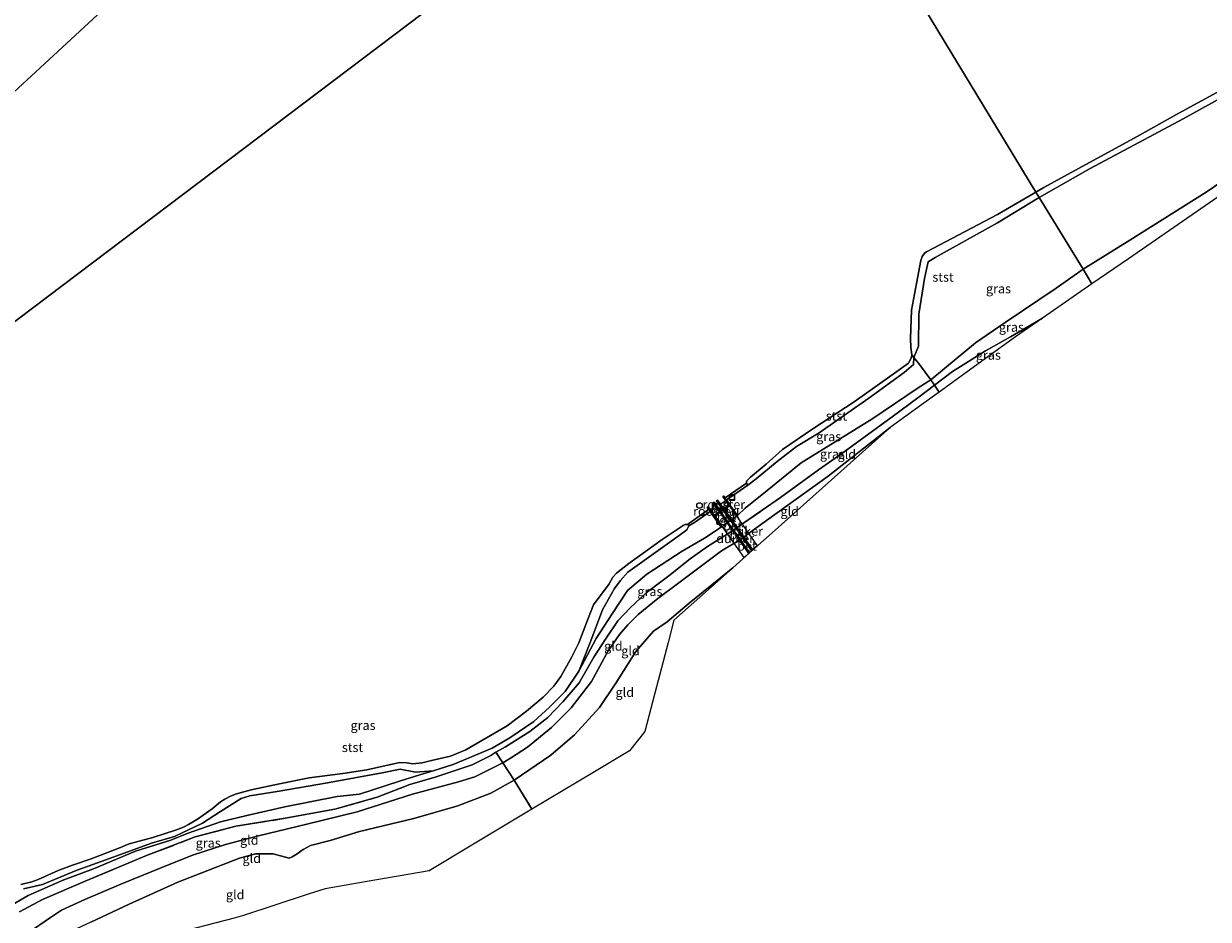
# Model space of a CAD drawing. Units: metres. Extents: x 189998 to 200000, y 574998 to 579515.
# Drawn here: x 192886 to 193206, y 577086 to 577328 of the extents above; entities that cross this region are included whole.
import ezdxf
from ezdxf.enums import TextEntityAlignment as Align

# ---------------------------------------------------------------- set-up
doc = ezdxf.new("R2010")
doc.units = ezdxf.units.M
doc.linetypes.add('IE-TERREINAFSCHEIDING', pattern=[10, 8, -2])
doc.layers.get('0').update_dxf_attribs({"lineweight": 25})
for name, color, linetype, lineweight in [('B-ME-AL-OVERIG-S-B1', 7, 'Continuous', 18), ('B-ME-GW-KRUINLIJN-L-B1', 93, 'Continuous', 18), ('B-ME-GW-TEENLIJN-L-B1', 93, 'Continuous', 18), ('B-ME-IE-GRASLAND-GV-B6', 93, 'Continuous', 18), ('B-ME-IE-GRONDWERKLIJN-GROND_INGERICHT-GV-B6', 253, 'Continuous', 18), ('B-ME-IE-HULPGEOMETRIE-L-B1', 53, 'Continuous', 18), ('B-ME-IE-INRICHTINGSELEMENT-GV-B6', 253, 'Continuous', 18), ('B-ME-IE-TERREINAFSCHEIDING-DOORGANG-L-B1', 8, 'IE-TERREINAFSCHEIDING-KUNSTMATIG-OPEN', 18), ('B-ME-IE-TERREINAFSCHEIDING-RASTERHEKWERK-L-B1', 8, 'IE-TERREINAFSCHEIDING', 18), ('B-ME-MW-MUUR-GV-B6', 8, 'IE-TERREINAFSCHEIDING-KUNSTMATIG', 18), ('B-ME-OB-BEKLEDING-GV-B6', 253, 'Continuous', 18), ('B-ME-OB-WATERLIJN-L-B1', 133, 'OB-WATERLIJN', 18), ('B-ME-OG-WATER-GV-B6', 153, 'Continuous', 18), ('B-ME-VH-VERH_SOORT-BETON-OVERIG-GV-B6', 8, 'IE-TERREINAFSCHEIDING-NATUURLIJK-HOUTWAL', 18), ('B-ME-VH-VERH_SOORT-TEGELS-GV-B6', 8, 'Continuous', 18)]:
    doc.layers.add(name, color=color, linetype=linetype, lineweight=lineweight)
doc.layers.add('B-ME-KG-KADASTRAAL-OPNAMEDTMGRENS-L-B1', color=10, linetype='Continuous')
doc.layers.add('B-ME-KW-DUIKER-GV-B6', color=10, linetype='Continuous')
doc.styles.add('NLCS-ISO', font='NLCS-ISO.TTF')
doc.linetypes.add('IE-TERREINAFSCHEIDING-KUNSTMATIG', pattern='A,4,[82,NLCS.SHX,S=0.75,R=90,X=0,Y=0],4,-2', length=10)
doc.linetypes.add('IE-TERREINAFSCHEIDING-KUNSTMATIG-OPEN', pattern='A,7,-1.5,[67,NLCS.SHX,S=0.75,R=0,X=0,Y=0],-1.5', length=10)
doc.linetypes.add('IE-TERREINAFSCHEIDING-NATUURLIJK-HOUTWAL', pattern='A,7,-1.5,[67,NLCS.SHX,S=0.75,R=45,X=0,Y=0],-1.5,7,-1.5,[70,NLCS.SHX,S=0.75,R=0,X=0,Y=0],-1.5', length=20)
doc.linetypes.add('OB-WATERLIJN', pattern='A,10,[32,NLCS.SHX,S=2,R=0,X=0,Y=0],-12', length=22)

# ---------------------------------------------------------------- blocks, each defined once
blk = doc.blocks.new('put')
for p, q in [((0.75, 0.75), (-0.75, 0.75)), ((-0.75, 0.75), (-0.75, -0.75)), ((0.75, -0.75), (0.75, 0.75)), ((-0.75, -0.75), (0.75, -0.75))]:
    blk.add_line(p, q)
blk.add_lwpolyline([(-0.625, 0.625), (0.625, 0.625), (0.625, -0.625), (-0.625, -0.625)], close=True)
blk = doc.blocks.new('dtb')
blk.add_circle((0, 0), 0.75)

msp = doc.modelspace()

# ---------------------------------------------------------------- linework, layer by layer
at = {"layer": 'B-ME-GW-KRUINLIJN-L-B1'}
for points in [[(193132.1697, 577230.4612, 0.3939), (193137.1113, 577234.1284, 0.3449), (193146.0476, 577239.6796, 0.3239), (193152.7519, 577243.4702, 0.3309), (193161.3811, 577248.583, 0.3279)], [(193120.254, 577218.9436, 0.416), (193103.4503, 577205.8091, 0.416), (193083.8994, 577191.7577, 0.4135), (193080.3622, 577189.115, 0.4164), (193079.6877, 577188.6149, 0.4134), (193074.5834, 577185.6076, 0.3094), (193062.6729, 577176.6788, 0.3484), (193057.3798, 577172.6415, 0.3499), (193052.0877, 577168.3558, 0.4549), (193049.2676, 577165.5623, 0.4969), (193047.0192, 577162.9181, 0.5179), (193043.9243, 577158.4813, 0.5529), (193039.4379, 577150.224, 0.4479), (193033.9088, 577143.0745, 0.4899), (193028.6373, 577137.7183, 0.6159), (193022.0988, 577132.4741, 0.6249), (193017.4716, 577129.4878, 0.5979), (193015.4277, 577128.1878, 0.5979), (193007.8262, 577124.3984, 0.5914), (193003.4013, 577123.0323, 0.5364), (192990.9579, 577119.7073, 0.3514), (192976.0712, 577114.951, 0.4154), (192962.3788, 577111.6205, 0.4634), (192949.3203, 577108.3955, 0.4394), (192940.4025, 577106.122, 0.4114), (192931.5314, 577103.2056, 0.4594), (192923.2239, 577099.8342, 0.5314), (192912.1439, 577095.3676, 0.4994), (192902.3718, 577091.2063, 0.4674)], [(192646.7904, 576956.6854, 0.4886), (192650.0275, 576960.4371, 0.5015), (192657.3375, 576969.1843, 0.4055), (192664.0198, 576975.9911, 0.4655), (192669.8528, 576980.6153, 0.3355), (192683.4349, 576990.4343, 0.3055), (192694.3936, 576998.0939, 0.3655), (192710.1258, 577006.8659, 0.3255), (192728.0098, 577016.5797, 0.4355), (192742.722, 577023.1931, 0.3755), (192758.9475, 577029.8504, 0.3255), (192779.0618, 577038.0169, 0.2755), (192796.4793, 577045.6801, 0.2755), (192813.4714, 577052.0371, 0.2755), (192828.4392, 577058.3772, 0.2255), (192848.5512, 577067.1976, 0.2855), (192867.0102, 577075.2461, 0.3955), (192872.1112, 577077.1165, 0.4055), (192880.0912, 577079.5152, 0.384), (192887.0057, 577082.1962, 0.324), (192893.0803, 577086.314, 0.344), (192896.0743, 577088.2826, 0.324), (192902.3718, 577091.2063, 0.4674)]]:
    msp.add_polyline3d(points, dxfattribs=at)
at = {"layer": 'B-ME-GW-TEENLIJN-L-B1'}
for p, q in [((193074.4749, 577191.9731, 0.0444), (193076.3377, 577193.2845, 0.0774)), ((193077.0327, 577193.7718, 0.0564), (193078.9526, 577195.1038, 0.0294))]:
    msp.add_line(p, q, dxfattribs=at)
for points in [[(193416.8708, 577420.2284, 0.035), (193402.9551, 577411.2573, 0.035), (193382.2867, 577398.672, -0.125), (193362.2449, 577386.3688, -0.3815), (193341.9059, 577372.6394, -0.3245), (193319.412, 577358.3247, -0.353), (193296.2261, 577343.0611, -0.334), (193272.0961, 577327.9702, -0.429), (193251.3368, 577313.3119, -0.4195), (193230.523, 577299.5369, -0.334), (193205.6683, 577282.6616, -0.273), (193185.0145, 577269.7009, -0.3885), (193172.3951, 577261.817, -0.3963)], [(193131.2255, 577231.8517, 0.0519), (193134.95, 577234.9739, -0.0811), (193143.306, 577241.8663, -0.2701), (193151.3111, 577247.3448, -0.3051), (193165.1159, 577256.6986, -0.2981), (193172.3951, 577261.817, -0.3963)], [(193131.2255, 577231.8517, 0.0519), (193127.7998, 577229.7429, -0.1191), (193115.2382, 577221.1936, -0.1851), (193096.1134, 577209.3796, -0.3061), (193086.9246, 577201.8994, -0.2731), (193081.027, 577197.169, 0.0239), (193078.9526, 577195.1038, 0.0294)], [(193074.4749, 577191.9731, 0.0444), (193069.9838, 577189.042, 0.0844), (193063.9229, 577185.4825, -0.2196), (193054.4204, 577179.2328, -0.2716), (193049.1529, 577174.8172, -0.1616), (193045.0057, 577168.5562, 0.0364), (193040.6472, 577161.8063, 0.0254), (193035.9697, 577152.9596, -0.0516), (193032.3285, 577147.5215, -0.0076), (193028.0295, 577143.3032, -0.0736), (193023.8107, 577139.3532, -0.0076), (193017.3109, 577134.9979, 0.1574), (193012.5847, 577132.1741, 0.0254), (193002.0409, 577127.7625, -0.1286), (192996.5767, 577126.0399, -0.1353), (192993.004, 577124.9135, -0.1396), (192987.4458, 577123.2112, -0.2226), (192976.7073, 577119.7377, -0.2326), (192970.6594, 577119.112, -0.0926), (192956.4906, 577116.3108, -0.1026), (192946.2202, 577113.9077, -0.1526), (192939.0785, 577112.1922, 0.0474), (192930.0846, 577109.0232, 0.0674), (192925.6033, 577107.22, -0.0226), (192916.0309, 577104.239, -0.0326), (192904.7054, 577099.4945, -0.0126)], [(192903.9488, 577085.0715, -0.4226), (192914.3319, 577089.9622, -0.5066), (192927.5599, 577095.9236, -0.5426), (192944.2184, 577102.4172, -0.5486), (192948.5288, 577103.5511, -0.6206), (192953.3436, 577103.5982, -0.5966), (192957.6708, 577102.4006, -0.6566), (192958.4606, 577102.7311, -0.5366), (192959.8052, 577103.5244, -0.3926), (192961.4226, 577104.6967, -0.3566), (192963.4457, 577105.7741, -0.3626), (192968.7717, 577107.1739, -0.4646), (192976.658, 577109.641, -0.5246), (192991.3684, 577113.1569, -0.3986), (193003.2538, 577116.5935, -0.2101), (193012.1811, 577120.0082, -0.2031), (193018.5489, 577123.5379, -0.1121), (193028.4317, 577130.2835, -0.1261), (193034.8324, 577135.7874, -0.1891), (193041.5638, 577143.1558, -0.2171), (193046.0322, 577149.765, -0.2171), (193051.4419, 577158.3453, -0.2661), (193056.1586, 577163.8159, -0.4691), (193059.9005, 577166.3748, -0.5391), (193065.834, 577171.3904, -0.6176), (193077.6441, 577180.9991, -0.3446)], [(192877.4187, 577086.5889, -0.211), (192879.3287, 577087.8338, -0.09), (192887.057, 577092.2631, -0.101), (192896.7105, 577096.4792, -0.189), (192904.7054, 577099.4945, -0.0126)]]:
    msp.add_polyline3d(points, dxfattribs=at)
at = {"layer": 'B-ME-IE-GRASLAND-GV-B6'}
for points in [[(193172.3951, 577261.817, -0.3963), (193160.5216, 577281.2242, -0.2152), (193174.3387, 577289.0861, -0.229), (193199.4525, 577302.5255, -0.328), (193227.4867, 577318.0115, -0.229)], [(193226.6875, 577293.6507, 0.1563), (193204.2366, 577278.1574, 0.1816), (193184.6508, 577264.6413, 0.2979), (193174.7912, 577257.8373, 0.2605), (193172.3951, 577261.817, -0.3963), (193185.0145, 577269.7009, -0.3885), (193205.6683, 577282.6616, -0.273), (193230.523, 577299.5369, -0.334)], [(193230.523, 577299.5369, -0.334), (193205.6683, 577282.6616, -0.273), (193185.0145, 577269.7009, -0.3885), (193172.3951, 577261.817, -0.3963)], [(193172.3951, 577261.817, -0.3963), (193165.1159, 577256.6986, -0.2981), (193151.3111, 577247.3448, -0.3051), (193143.306, 577241.8663, -0.2701), (193134.95, 577234.9739, -0.0811), (193131.2255, 577231.8517, 0.0519), (193128.1672, 577236.0569, -0.242), (193126.6385, 577237.9309, -0.318), (193127.8673, 577240.9887, -0.556), (193127.9286, 577249.6454, -0.5185), (193129.5128, 577259.3064, -0.4035), (193130.4628, 577263.8273, -0.3205), (193132.4092, 577264.9963, -0.352), (193149.2863, 577274.3607, -0.31), (193160.5216, 577281.2242, -0.2152), (193172.3951, 577261.817, -0.3963)], [(193174.7912, 577257.8373, 0.2605), (193161.3811, 577248.583, 0.3279), (193152.7519, 577243.4702, 0.3309), (193146.0476, 577239.6796, 0.3239), (193137.1113, 577234.1284, 0.3449), (193132.1697, 577230.4612, 0.3939), (193131.2255, 577231.8517, 0.0519), (193134.95, 577234.9739, -0.0811), (193143.306, 577241.8663, -0.2701), (193151.3111, 577247.3448, -0.3051), (193165.1159, 577256.6986, -0.2981), (193172.3951, 577261.817, -0.3963), (193174.7912, 577257.8373, 0.2605)], [(193133.4552, 577228.5445, 0.5305), (193132.1697, 577230.4612, 0.3939), (193137.1113, 577234.1284, 0.3449), (193146.0476, 577239.6796, 0.3239), (193152.7519, 577243.4702, 0.3309), (193161.3811, 577248.583, 0.3279), (193154.0853, 577243.5482, 0.368), (193148.6221, 577239.575, 0.4192), (193133.4552, 577228.5445, 0.5305)], [(193131.2255, 577231.8517, 0.0519), (193127.7998, 577229.7429, -0.1191), (193115.2382, 577221.1936, -0.1851), (193096.1134, 577209.3796, -0.3061), (193086.9246, 577201.8994, -0.2731), (193081.027, 577197.169, 0.0239), (193078.9526, 577195.1038, 0.0294), (193076.9383, 577197.8916, 0.0462), (193075.9199, 577199.3432, 0.0165), (193079.6838, 577201.9417, -0.0583), (193081.7016, 577203.3895, -0.1922), (193083.9644, 577205.0417, -0.305), (193089.6839, 577209.7294, -0.356), (193094.8361, 577213.8215, -0.288), (193101.0122, 577217.5193, -0.424), (193114.4673, 577226.8812, -0.254), (193124.0264, 577233.8328, -0.288), (193126.5144, 577236.0245, -0.3475), (193126.6385, 577237.9309, -0.318), (193128.1672, 577236.0569, -0.242), (193131.2255, 577231.8517, 0.0519)], [(193132.1697, 577230.4612, 0.3939), (193127.7171, 577227.0374, 0.3579), (193120.7409, 577221.8843, 0.2949), (193107.7315, 577212.3322, 0.2769), (193100.8648, 577207.545, 0.2409), (193090.5142, 577200.0404, 0.3309), (193085.596, 577196.5699, 0.3939), (193078.5135, 577191.7277, 0.4119), (193077.0327, 577193.7718, 0.0564), (193078.9526, 577195.1038, 0.0294), (193081.027, 577197.169, 0.0239), (193086.9246, 577201.8994, -0.2731), (193096.1134, 577209.3796, -0.3061), (193115.2382, 577221.1936, -0.1851), (193127.7998, 577229.7429, -0.1191), (193131.2255, 577231.8517, 0.0519), (193132.1697, 577230.4612, 0.3939)], [(193072.5169, 577194.7652, 0.0845), (193074.4749, 577191.9731, 0.0444), (193069.9838, 577189.042, 0.0844), (193063.9229, 577185.4825, -0.2196), (193054.4204, 577179.2328, -0.2716), (193049.1529, 577174.8172, -0.1616), (193045.0057, 577168.5562, 0.0364), (193040.6472, 577161.8063, 0.0254), (193035.9697, 577152.9596, -0.0516), (193039.0885, 577160.801, -0.0271), (193042.4289, 577169.5798, -0.0386), (193045.6451, 577175.391, -0.3146), (193047.1657, 577177.4654, -0.3836), (193049.2345, 577179.7832, -0.4296), (193063.108, 577189.7218, -0.3146), (193065.2309, 577191.261, -0.2561), (193065.7924, 577192.3042, 0.0265), (193067.2823, 577193.2887, 0.0354), (193071.5169, 577196.2193, 0.0534), (193072.5169, 577194.7652, 0.0845)], [(192879.3287, 577087.8338, -0.09), (192887.057, 577092.2631, -0.101), (192896.7105, 577096.4792, -0.189), (192904.7054, 577099.4945, -0.0126), (192916.0309, 577104.239, -0.0326), (192925.6033, 577107.22, -0.0226), (192930.0846, 577109.0232, 0.0674), (192939.0785, 577112.1922, 0.0474), (192946.2202, 577113.9077, -0.1526), (192956.4906, 577116.3108, -0.1026), (192970.6594, 577119.112, -0.0926), (192976.7073, 577119.7377, -0.2326), (192987.4458, 577123.2112, -0.2226), (192993.004, 577124.9135, -0.1396), (192996.5767, 577126.0399, -0.1353), (193002.0409, 577127.7625, -0.1286), (193012.5847, 577132.1741, 0.0254), (193017.3109, 577134.9979, 0.1574), (193023.8107, 577139.3532, -0.0076), (193028.0295, 577143.3032, -0.0736), (193032.3285, 577147.5215, -0.0076), (193035.9697, 577152.9596, -0.0516), (193040.6472, 577161.8063, 0.0254), (193045.0057, 577168.5562, 0.0364), (193049.1529, 577174.8172, -0.1616), (193054.4204, 577179.2328, -0.2716), (193063.9229, 577185.4825, -0.2196), (193069.9838, 577189.042, 0.0844), (193074.4749, 577191.9731, 0.0444), (193076.3377, 577193.2845, 0.0774), (193077.8354, 577191.2154, 0.4044)], [(193077.8354, 577191.2154, 0.4044), (193070.7952, 577186.7333, 0.412), (193066.1548, 577183.3922, 0.439), (193060.3839, 577178.8483, 0.529), (193054.2461, 577174.1883, 0.502), (193049.8696, 577170.1306, 0.529), (193046.5644, 577166.5892, 0.601), (193043.3891, 577161.9726, 0.628), (193040.0288, 577156.8268, 0.61), (193036.0882, 577149.8751, 0.52), (193031.6966, 577144.7456, 0.574), (193027.6237, 577140.504, 0.592), (193022.7643, 577136.697, 0.628), (193016.1287, 577132.5049, 0.601), (193013.5219, 577131.1194, 0.556), (193012.2058, 577130.1847, 0.556), (193007.1529, 577127.6846, 0.583), (192997.1337, 577124.3058, 0.412), (192990.2846, 577122.3299, 0.385), (192981.4748, 577118.9081, 0.439), (192970.001, 577115.6856, 0.475), (192956.5798, 577113.1922, 0.448), (192943.2377, 577111.0072, 0.439), (192932.1721, 577108.1276, 0.484), (192919.0232, 577103.0815, 0.475), (192902.4561, 577096.1453, 0.349), (192890.9037, 577091.1871, 0.305), (192884.7329, 577087.8686, 0.294)], [(192996.5767, 577126.0399, -0.1353), (192993.004, 577124.9135, -0.1396), (192987.4458, 577123.2112, -0.2226), (192976.7073, 577119.7377, -0.2326), (192970.6594, 577119.112, -0.0926), (192956.4906, 577116.3108, -0.1026), (192946.2202, 577113.9077, -0.1526), (192939.0785, 577112.1922, 0.0474), (192930.0846, 577109.0232, 0.0674), (192925.6033, 577107.22, -0.0226), (192916.0309, 577104.239, -0.0326), (192904.7054, 577099.4945, -0.0126), (192896.7105, 577096.4792, -0.189), (192887.057, 577092.2631, -0.101), (192879.3287, 577087.8338, -0.09)], [(192885.8046, 577094.0525, -0.2161), (192890.9117, 577095.2529, -0.1081), (192900.0283, 577099.0172, -0.1021), (192909.0357, 577102.3297, -0.0821), (192920.4252, 577106.4498, -0.1421), (192926.6431, 577108.2352, -0.0021), (192934.1899, 577111.8963, -0.1021), (192939.0319, 577115.053, -0.1321), (192944.6689, 577118.5475, -0.1021), (192947.0268, 577119.2738, -0.1021), (192954.3748, 577120.3962, -0.1721), (192968.0006, 577122.8136, -0.2321), (192982.7628, 577125.5258, -0.2721), (192987.674, 577126.4475, -0.3621), (192991.798, 577125.6266, -0.1821), (192996.5767, 577126.0399, -0.1353)]]:
    msp.add_polyline3d(points, dxfattribs=at)
at = {"layer": 'B-ME-IE-GRONDWERKLIJN-GROND_INGERICHT-GV-B6'}
for points in [[(193133.4552, 577228.5445, 0.5305), (193128.6954, 577225.0828, 0.4769), (193120.254, 577218.9436, 0.416), (193103.4503, 577205.8091, 0.416), (193083.8994, 577191.7577, 0.4135), (193080.3622, 577189.115, 0.4164), (193078.5135, 577191.7277, 0.4119), (193085.596, 577196.5699, 0.3939), (193090.5142, 577200.0404, 0.3309), (193100.8648, 577207.545, 0.2409), (193107.7315, 577212.3322, 0.2769), (193120.7409, 577221.8843, 0.2949), (193127.7171, 577227.0374, 0.3579), (193132.1697, 577230.4612, 0.3939), (193133.4552, 577228.5445, 0.5305)], [(193082.8053, 577185.5951, -0.235), (193081.5514, 577187.384, 0.0654), (193080.3622, 577189.115, 0.4164), (193083.8994, 577191.7577, 0.4135), (193103.4503, 577205.8091, 0.416), (193120.254, 577218.9436, 0.416), (193109.413, 577209.2896, 0.3491), (193096.7344, 577197.9992, -0.0083), (193089.1009, 577191.2014, -0.3027), (193082.8053, 577185.5951, -0.235)], [(193079.6877, 577188.6149, 0.4134), (193074.5834, 577185.6076, 0.3094), (193062.6729, 577176.6788, 0.3484), (193057.3798, 577172.6415, 0.3499), (193052.0877, 577168.3558, 0.4549), (193049.2676, 577165.5623, 0.4969), (193047.0192, 577162.9181, 0.5179), (193043.9243, 577158.4813, 0.5529), (193039.4379, 577150.224, 0.4479), (193033.9088, 577143.0745, 0.4899), (193028.6373, 577137.7183, 0.6159), (193022.0988, 577132.4741, 0.6249), (193017.4716, 577129.4878, 0.5979), (193015.4277, 577128.1878, 0.5979), (193013.5219, 577131.1194, 0.556), (193016.1287, 577132.5049, 0.601), (193022.7643, 577136.697, 0.628), (193027.6237, 577140.504, 0.592), (193031.6966, 577144.7456, 0.574), (193036.0882, 577149.8751, 0.52), (193040.0288, 577156.8268, 0.61), (193043.3891, 577161.9726, 0.628), (193046.5644, 577166.5892, 0.601), (193049.8696, 577170.1306, 0.529), (193054.2461, 577174.1883, 0.502), (193060.3839, 577178.8483, 0.529), (193066.1548, 577183.3922, 0.439), (193070.7952, 577186.7333, 0.412), (193077.8354, 577191.2154, 0.4044), (193079.6877, 577188.6149, 0.4134)], [(193082.1574, 577185.0182, -0.2592), (193077.6441, 577180.9991, -0.3446), (193065.834, 577171.3904, -0.6176), (193059.9005, 577166.3748, -0.5391), (193056.1586, 577163.8159, -0.4691), (193051.4419, 577158.3453, -0.2661), (193046.0322, 577149.765, -0.2171), (193041.5638, 577143.1558, -0.2171), (193034.8324, 577135.7874, -0.1891), (193028.4317, 577130.2835, -0.1261), (193018.5489, 577123.5379, -0.1121), (193015.4277, 577128.1878, 0.5979), (193017.4716, 577129.4878, 0.5979), (193022.0988, 577132.4741, 0.6249), (193028.6373, 577137.7183, 0.6159), (193033.9088, 577143.0745, 0.4899), (193039.4379, 577150.224, 0.4479), (193043.9243, 577158.4813, 0.5529), (193047.0192, 577162.9181, 0.5179), (193049.2676, 577165.5623, 0.4969), (193052.0877, 577168.3558, 0.4549), (193057.3798, 577172.6415, 0.3499), (193062.6729, 577176.6788, 0.3484), (193074.5834, 577185.6076, 0.3094), (193079.6877, 577188.6149, 0.4134), (193080.941, 577186.8094, 0.0429), (193082.1574, 577185.0182, -0.2592)], [(193023.3184, 577115.6412, -0.2439), (193018.5489, 577123.5379, -0.1121), (193028.4317, 577130.2835, -0.1261), (193034.8324, 577135.7874, -0.1891), (193041.5638, 577143.1558, -0.2171), (193046.0322, 577149.765, -0.2171), (193051.4419, 577158.3453, -0.2661), (193056.1586, 577163.8159, -0.4691), (193059.9005, 577166.3748, -0.5391), (193065.834, 577171.3904, -0.6176), (193077.6441, 577180.9991, -0.3446), (193071.0777, 577175.1516, -0.5619), (193061.7326, 577166.8297, -0.6175), (193060.1466, 577160.77, -0.6523), (193056.5509, 577147.032, -0.537), (193053.8318, 577136.6432, -0.4045), (193049.6687, 577131.4773, -0.351), (193040.2086, 577125.7919, -0.2533), (193023.3184, 577115.6412, -0.2439)], [(192880.0912, 577079.5152, 0.384), (192887.0057, 577082.1962, 0.324), (192893.0803, 577086.314, 0.344), (192896.0743, 577088.2826, 0.324), (192902.3718, 577091.2063, 0.4674), (192912.1439, 577095.3676, 0.4994), (192923.2239, 577099.8342, 0.5314), (192931.5314, 577103.2056, 0.4594), (192940.4025, 577106.122, 0.4114), (192949.3203, 577108.3955, 0.4394), (192962.3788, 577111.6205, 0.4634), (192976.0712, 577114.951, 0.4154), (192990.9579, 577119.7073, 0.3514), (193003.4013, 577123.0323, 0.5364), (193007.8262, 577124.3984, 0.5914), (193015.4277, 577128.1878, 0.5979), (193018.5489, 577123.5379, -0.1121)], [(193015.4277, 577128.1878, 0.5979), (193007.8262, 577124.3984, 0.5914), (193003.4013, 577123.0323, 0.5364), (192990.9579, 577119.7073, 0.3514), (192976.0712, 577114.951, 0.4154), (192962.3788, 577111.6205, 0.4634), (192949.3203, 577108.3955, 0.4394), (192940.4025, 577106.122, 0.4114), (192931.5314, 577103.2056, 0.4594), (192923.2239, 577099.8342, 0.5314), (192912.1439, 577095.3676, 0.4994), (192902.3718, 577091.2063, 0.4674), (192896.0743, 577088.2826, 0.324), (192893.0803, 577086.314, 0.344), (192887.0057, 577082.1962, 0.324), (192880.0912, 577079.5152, 0.384)], [(192884.7329, 577087.8686, 0.294), (192890.9037, 577091.1871, 0.305), (192902.4561, 577096.1453, 0.349), (192919.0232, 577103.0815, 0.475), (192932.1721, 577108.1276, 0.484), (192943.2377, 577111.0072, 0.439), (192956.5798, 577113.1922, 0.448), (192970.001, 577115.6856, 0.475), (192981.4748, 577118.9081, 0.439), (192990.2846, 577122.3299, 0.385), (192997.1337, 577124.3058, 0.412), (193007.1529, 577127.6846, 0.583), (193012.2058, 577130.1847, 0.556), (193013.5219, 577131.1194, 0.556), (193015.4277, 577128.1878, 0.5979)], [(193018.5489, 577123.5379, -0.1121), (193012.1811, 577120.0082, -0.2031), (193003.2538, 577116.5935, -0.2101), (192991.3684, 577113.1569, -0.3986), (192976.658, 577109.641, -0.5246), (192968.7717, 577107.1739, -0.4646), (192963.4457, 577105.7741, -0.3626), (192961.4226, 577104.6967, -0.3566), (192959.8052, 577103.5244, -0.3926), (192958.4606, 577102.7311, -0.5366), (192957.6708, 577102.4006, -0.6566), (192953.3436, 577103.5982, -0.5966), (192948.5288, 577103.5511, -0.6206), (192944.2184, 577102.4172, -0.5486), (192927.5599, 577095.9236, -0.5426), (192914.3319, 577089.9622, -0.5066), (192903.9488, 577085.0715, -0.4226), (192896.4502, 577081.5832, -0.5201), (192888.1294, 577078.242, -0.4226), (192886.0812, 577076.9599, -0.9865), (192881.5505, 577075.6874, -0.7975)], [(192903.9488, 577085.0715, -0.4226), (192914.3319, 577089.9622, -0.5066), (192927.5599, 577095.9236, -0.5426), (192944.2184, 577102.4172, -0.5486), (192948.5288, 577103.5511, -0.6206), (192953.3436, 577103.5982, -0.5966), (192957.6708, 577102.4006, -0.6566), (192958.4606, 577102.7311, -0.5366), (192959.8052, 577103.5244, -0.3926), (192961.4226, 577104.6967, -0.3566), (192963.4457, 577105.7741, -0.3626), (192968.7717, 577107.1739, -0.4646), (192976.658, 577109.641, -0.5246), (192991.3684, 577113.1569, -0.3986), (193003.2538, 577116.5935, -0.2101), (193012.1811, 577120.0082, -0.2031), (193018.5489, 577123.5379, -0.1121), (193023.3184, 577115.6412, -0.2439)], [(193023.3184, 577115.6412, -0.2439), (193007.0935, 577105.8902, -0.3699), (192995.5276, 577098.9393, -0.574), (192978.2153, 577095.9802, -0.5933), (192967.3632, 577094.1253, -0.624), (192963.0726, 577092.7097, -0.7215), (192953.4518, 577089.5355, -0.7309), (192945.2723, 577086.8368, -0.664), (192942.7252, 577086.1671, -0.6754), (192929.8685, 577082.7868, -0.765)]]:
    msp.add_polyline3d(points, dxfattribs=at)
at = {"layer": 'B-ME-IE-HULPGEOMETRIE-L-B1'}
for points in [[(193174.7912, 577257.8373, 0.2605), (193172.3951, 577261.817, -0.3963), (193160.5216, 577281.2242, -0.2152), (193159.6256, 577282.6887, -0.603), (193087.3479, 577402.1499, -0.603), (193049.8839, 577464.0706, -0.603)], [(192839.8155, 577214.7026, -0.603), (192993.676, 577330.9875, -0.603), (193087.3479, 577402.1499, -0.603)]]:
    msp.add_polyline3d(points, dxfattribs=at)
at = {"layer": 'B-ME-IE-INRICHTINGSELEMENT-GV-B6'}
for points in [[(193074.3287, 577198.2175, 0.1151), (193075.6891, 577199.1907, 0.1047), (193076.5644, 577197.9498, 0.0994), (193075.1933, 577196.9966, 0.1054), (193074.3287, 577198.2175, 0.1151)], [(193071.8072, 577196.4287, 0.1376), (193073.1278, 577197.3636, 0.1024), (193073.9626, 577196.1182, 0.0927), (193072.6722, 577195.1909, 0.0927), (193071.8072, 577196.4287, 0.1376)]]:
    msp.add_polyline3d(points, dxfattribs=at)
at = {"layer": 'B-ME-IE-TERREINAFSCHEIDING-DOORGANG-L-B1'}
for p, q in [((193132.1697, 577230.4612, 0.3939), (193133.4552, 577228.5445, 0.5305)), ((193074.406, 577196.102, 0.0852), (193075.0513, 577196.5865, 0.1061)), ((193077.0327, 577193.7718, 0.0564), (193076.3377, 577193.2845, 0.0774))]:
    msp.add_line(p, q, dxfattribs=at)
at = {"layer": 'B-ME-IE-TERREINAFSCHEIDING-RASTERHEKWERK-L-B1'}
for points in [[(193126.0577, 577238.5675, -0.603), (193126.6385, 577237.9309, -0.318), (193128.1672, 577236.0569, -0.242), (193131.2255, 577231.8517, 0.0519), (193132.1697, 577230.4612, 0.3939)], [(192902.4561, 577096.1453, 0.349), (192919.0232, 577103.0815, 0.475), (192932.1721, 577108.1276, 0.484), (192943.2377, 577111.0072, 0.439), (192956.5798, 577113.1922, 0.448), (192970.001, 577115.6856, 0.475), (192981.4748, 577118.9081, 0.439), (192990.2846, 577122.3299, 0.385), (192997.1337, 577124.3058, 0.412), (193007.1529, 577127.6846, 0.583), (193012.2058, 577130.1847, 0.556), (193013.5219, 577131.1194, 0.556), (193016.1287, 577132.5049, 0.601), (193022.7643, 577136.697, 0.628), (193027.6237, 577140.504, 0.592), (193031.6966, 577144.7456, 0.574), (193036.0882, 577149.8751, 0.52), (193040.0288, 577156.8268, 0.61), (193043.3891, 577161.9726, 0.628), (193046.5644, 577166.5892, 0.601), (193049.8696, 577170.1306, 0.529), (193054.2461, 577174.1883, 0.502), (193060.3839, 577178.8483, 0.529), (193066.1548, 577183.3922, 0.439), (193070.7952, 577186.7333, 0.412), (193077.8354, 577191.2154, 0.4044), (193078.5135, 577191.7277, 0.4119), (193085.596, 577196.5699, 0.3939), (193090.5142, 577200.0404, 0.3309), (193100.8648, 577207.545, 0.2409), (193107.7315, 577212.3322, 0.2769), (193120.7409, 577221.8843, 0.2949), (193127.7171, 577227.0374, 0.3579), (193132.1697, 577230.4612, 0.3939)], [(193075.0513, 577196.5865, 0.1061), (193076.9383, 577197.8916, 0.0462), (193075.9199, 577199.3432, 0.0165), (193075.2598, 577200.2059, 0.1742)], [(193070.9337, 577197.0701, 0.1585), (193071.5169, 577196.2193, 0.0534), (193072.5169, 577194.7652, 0.0845), (193074.406, 577196.102, 0.0852)], [(193013.5219, 577131.1194, 0.556), (193015.4277, 577128.1878, 0.5979), (193018.5489, 577123.5379, -0.1121), (193023.3184, 577115.6412, -0.2439)]]:
    msp.add_polyline3d(points, dxfattribs=at)
at = {"layer": 'B-ME-KG-KADASTRAAL-OPNAMEDTMGRENS-L-B1'}
for points in [[(192579.3212, 577070.0525, -0.8075), (192590.8562, 577081.2038, -0.84), (192610.2434, 577110.2921, -0.873), (192630.2553, 577139.025, -0.945), (192639.8378, 577149.7213, -0.6609), (192646.5395, 577157.2021, 0.1492), (192648.6654, 577159.5751, 0.3383), (192651.0647, 577162.2533, 0.1642), (192655.8507, 577167.5955, -0.286), (192673.9887, 577166.2448, -0.4125), (192691.3549, 577167.2096, -0.576), (192714.7028, 577174.542, -0.5775), (192743.8394, 577188.435, -0.3915), (192768.1521, 577203.4857, -0.387), (192785.8256, 577219.8325, -0.407), (192787.6554, 577221.525, 0.2901), (192791.7939, 577225.3528, 0.1124), (192792.5202, 577226.0246, -0.603), (193049.8839, 577464.0706, -0.603)], [(193226.6875, 577293.6507, 0.1563), (193204.2366, 577278.1574, 0.1816), (193184.6508, 577264.6413, 0.2979), (193174.7912, 577257.8373, 0.2605)], [(193174.7912, 577257.8373, 0.2605), (193161.3811, 577248.583, 0.3279), (193154.0853, 577243.5482, 0.368), (193148.6221, 577239.575, 0.4192), (193133.4552, 577228.5445, 0.5305), (193128.6954, 577225.0828, 0.4769), (193120.254, 577218.9436, 0.416), (193109.413, 577209.2896, 0.3491), (193096.7344, 577197.9992, -0.0083), (193089.1009, 577191.2014, -0.3027), (193082.8053, 577185.5951, -0.235), (193082.1574, 577185.0182, -0.2592), (193077.6441, 577180.9991, -0.3446), (193071.0777, 577175.1516, -0.5619), (193061.7326, 577166.8297, -0.6175), (193060.1466, 577160.77, -0.6523), (193056.5509, 577147.032, -0.537), (193053.8318, 577136.6432, -0.4045), (193049.6687, 577131.4773, -0.351), (193040.2086, 577125.7919, -0.2533), (193023.3184, 577115.6412, -0.2439), (193007.0935, 577105.8902, -0.3699), (192995.5276, 577098.9393, -0.574), (192978.2153, 577095.9802, -0.5933), (192967.3632, 577094.1253, -0.624), (192963.0726, 577092.7097, -0.7215), (192953.4518, 577089.5355, -0.7309), (192945.2723, 577086.8368, -0.664), (192942.7252, 577086.1671, -0.6754), (192929.8685, 577082.7868, -0.765)]]:
    msp.add_polyline3d(points, dxfattribs=at)
at = {"layer": 'B-ME-KW-DUIKER-GV-B6'}
for points in [[(193081.9136, 577184.8681, -1.0739), (193080.6782, 577183.7679, -1.0779), (193072.7554, 577195.0642, -0.6535), (193074.0913, 577196.0318, -0.6539), (193081.9136, 577184.8681, -1.0739)], [(193084.2768, 577186.9725, -1.0737), (193083.0961, 577185.9211, -1.0784), (193075.2894, 577196.9109, -0.6547), (193076.6557, 577197.8591, -0.6554), (193084.2768, 577186.9725, -1.0737)]]:
    msp.add_polyline3d(points, dxfattribs=at)
at = {"layer": 'B-ME-MW-MUUR-GV-B6'}
msp.add_polyline3d([(193081.7016, 577203.3895, -0.1922), (193079.6838, 577201.9417, -0.0583), (193075.9199, 577199.3432, 0.0165), (193076.9383, 577197.8916, 0.0462), (193075.0513, 577196.5865, 0.1061), (193073.7467, 577198.4043, 0.1061), (193073.1339, 577197.9969, 0.0852), (193074.406, 577196.102, 0.0852), (193072.5169, 577194.7652, 0.0845), (193071.5169, 577196.2193, 0.0534), (193067.2823, 577193.2887, 0.0354), (193065.7924, 577192.3042, 0.0265), (193065.4009, 577192.7505, -0.603), (193071.0774, 577196.7438, -0.603), (193070.6916, 577197.3126, -0.603), (193070.9798, 577197.515, -0.603), (193072.6471, 577195.1089, -0.603), (193074.0338, 577196.1133, -0.603), (193072.37, 577198.5256, -0.603), (193072.6407, 577198.7147, -0.603), (193073.0782, 577198.0799, -0.603), (193073.6884, 577198.4856, -0.603), (193073.2615, 577199.1085, -0.603), (193073.4935, 577199.2702, -0.603), (193075.1741, 577196.9521, -0.603), (193076.6084, 577197.9475, -0.603), (193074.9422, 577200.3082, -0.603), (193075.1574, 577200.4712, -0.603), (193075.5729, 577199.9321, -0.603), (193081.3392, 577203.9383, -0.603), (193081.7016, 577203.3895, -0.1922)], dxfattribs=at)
at = {"layer": 'B-ME-OB-BEKLEDING-GV-B6'}
for points in [[(193227.4867, 577318.0115, -0.229), (193199.4525, 577302.5255, -0.328), (193174.3387, 577289.0861, -0.229), (193160.5216, 577281.2242, -0.2152), (193159.6256, 577282.6887, -0.603), (193161.7769, 577283.8849, -0.603), (193169.1926, 577288.0153, -0.603), (193186.2079, 577297.2802, -0.603), (193198.2702, 577304.0681, -0.603), (193214.6724, 577312.952, -0.603)], [(193160.5216, 577281.2242, -0.2152), (193149.2863, 577274.3607, -0.31), (193132.4092, 577264.9963, -0.352), (193130.4628, 577263.8273, -0.3205), (193129.5128, 577259.3064, -0.4035), (193127.9286, 577249.6454, -0.5185), (193127.8673, 577240.9887, -0.556), (193126.6385, 577237.9309, -0.318), (193126.0577, 577238.5675, -0.603), (193125.957, 577239.363, -0.603), (193125.8122, 577240.5984, -0.603), (193125.6719, 577243.0792, -0.603), (193125.9598, 577250.7617, -0.603), (193127.3693, 577257.913, -0.603), (193128.4766, 577264.2025, -0.603), (193128.8732, 577265.2685, -0.603), (193129.5624, 577266.2026, -0.603), (193130.0499, 577266.4996, -0.603), (193131.7459, 577267.4313, -0.603), (193149.2414, 577276.6623, -0.603), (193159.6256, 577282.6887, -0.603), (193160.5216, 577281.2242, -0.2152)], [(193126.6385, 577237.9309, -0.318), (193126.5144, 577236.0245, -0.3475), (193124.0264, 577233.8328, -0.288), (193114.4673, 577226.8812, -0.254), (193101.0122, 577217.5193, -0.424), (193094.8361, 577213.8215, -0.288), (193089.6839, 577209.7294, -0.356), (193083.9644, 577205.0417, -0.305), (193081.7016, 577203.3895, -0.1922), (193081.3392, 577203.9383, -0.603), (193081.3831, 577204.4687, -0.603), (193082.4452, 577205.5437, -0.603), (193086.6663, 577208.9985, -0.603), (193091.0909, 577213.0071, -0.603), (193099.3164, 577218.5636, -0.603), (193110.5138, 577225.9158, -0.603), (193119.5275, 577232.3029, -0.603), (193125.1518, 577236.3792, -0.603), (193125.8304, 577237.5564, -0.603), (193126.0716, 577238.3625, -0.603), (193126.0577, 577238.5675, -0.603), (193126.6385, 577237.9309, -0.318)], [(192885.0378, 577095.233, -0.603), (192888.0078, 577095.9918, -0.603), (192889.7619, 577096.6132, -0.603), (192895.1671, 577099.0263, -0.603), (192899.0102, 577100.4823, -0.603), (192904.0981, 577102.1719, -0.603), (192911.5672, 577105.1092, -0.603), (192914.4013, 577106.2923, -0.603), (192920.7777, 577107.986, -0.603), (192926.896, 577109.9222, -0.603), (192929.0737, 577110.8058, -0.603), (192930.391, 577111.498, -0.603), (192932.8088, 577112.9474, -0.603), (192936.7733, 577115.7763, -0.603), (192939.0857, 577117.6233, -0.603), (192940.2383, 577118.3177, -0.603), (192941.7658, 577119.1596, -0.603), (192943.406, 577119.8261, -0.603), (192947.3608, 577120.8864, -0.603), (192954.9987, 577122.5332, -0.603), (192963.0949, 577124.1727, -0.603), (192972.1939, 577125.335, -0.603), (192978.6369, 577126.2647, -0.603), (192986.344, 577127.9852, -0.603), (192987.5868, 577128.3101, -0.603), (192989.4378, 577128.1812, -0.603), (192991.1362, 577127.8973, -0.603), (192993.6263, 577128.1677, -0.603), (192996.1271, 577128.7893, -0.603), (193001.2933, 577130.0302, -0.603), (193005.421, 577131.7473, -0.603), (193010.3521, 577134.5703, -0.603), (193016.5885, 577138.2427, -0.603), (193021.8136, 577142.206, -0.603), (193026.3876, 577145.9271, -0.603), (193029.1923, 577148.985, -0.603), (193031.111, 577151.5286, -0.603), (193034.0357, 577156.7235, -0.603), (193036.0336, 577160.6369, -0.603), (193038.3692, 577166.8231, -0.603), (193039.9443, 577170.9812, -0.603), (193044.2136, 577176.6831, -0.603), (193045.2051, 577178.4177, -0.603), (193046.1721, 577179.5572, -0.603), (193049.558, 577182.1105, -0.603), (193058.5039, 577188.6803, -0.603), (193064.1875, 577192.4, -0.603), (193064.7931, 577192.7266, -0.603), (193065.4009, 577192.7505, -0.603), (193065.7924, 577192.3042, 0.0265)], [(193065.7924, 577192.3042, 0.0265), (193065.2309, 577191.261, -0.2561), (193063.108, 577189.7218, -0.3146), (193049.2345, 577179.7832, -0.4296), (193047.1657, 577177.4654, -0.3836), (193045.6451, 577175.391, -0.3146), (193042.4289, 577169.5798, -0.0386), (193039.0885, 577160.801, -0.0271), (193035.9697, 577152.9596, -0.0516), (193032.3285, 577147.5215, -0.0076), (193028.0295, 577143.3032, -0.0736), (193023.8107, 577139.3532, -0.0076), (193017.3109, 577134.9979, 0.1574), (193012.5847, 577132.1741, 0.0254), (193002.0409, 577127.7625, -0.1286), (192996.5767, 577126.0399, -0.1353), (192991.798, 577125.6266, -0.1821), (192987.674, 577126.4475, -0.3621), (192982.7628, 577125.5258, -0.2721), (192968.0006, 577122.8136, -0.2321), (192954.3748, 577120.3962, -0.1721), (192947.0268, 577119.2738, -0.1021), (192944.6689, 577118.5475, -0.1021), (192939.0319, 577115.053, -0.1321), (192934.1899, 577111.8963, -0.1021), (192926.6431, 577108.2352, -0.0021), (192920.4252, 577106.4498, -0.1421), (192909.0357, 577102.3297, -0.0821), (192900.0283, 577099.0172, -0.1021), (192890.9117, 577095.2529, -0.1081), (192885.8046, 577094.0525, -0.2161)]]:
    msp.add_polyline3d(points, dxfattribs=at)
at = {"layer": 'B-ME-OB-WATERLIJN-L-B1'}
msp.add_line((192899.0102, 577100.4823, -0.603), (192895.1671, 577099.0263, -0.603), dxfattribs=at)
for points in [[(193214.6724, 577312.952, -0.603), (193198.2702, 577304.0681, -0.603), (193186.2079, 577297.2802, -0.603), (193169.1926, 577288.0153, -0.603), (193161.7769, 577283.8849, -0.603), (193159.6256, 577282.6887, -0.603)], [(193159.6256, 577282.6887, -0.603), (193149.2414, 577276.6623, -0.603), (193131.7459, 577267.4313, -0.603), (193130.0499, 577266.4996, -0.603), (193129.5624, 577266.2026, -0.603), (193128.8732, 577265.2685, -0.603), (193128.4766, 577264.2025, -0.603), (193127.3693, 577257.913, -0.603), (193125.9598, 577250.7617, -0.603), (193125.6719, 577243.0792, -0.603), (193125.8122, 577240.5984, -0.603), (193125.957, 577239.363, -0.603), (193126.0577, 577238.5675, -0.603), (193126.0716, 577238.3625, -0.603), (193125.8304, 577237.5564, -0.603), (193125.1518, 577236.3792, -0.603), (193119.5275, 577232.3029, -0.603), (193110.5138, 577225.9158, -0.603), (193099.3164, 577218.5636, -0.603), (193091.0909, 577213.0071, -0.603), (193086.6663, 577208.9985, -0.603), (193082.4452, 577205.5437, -0.603), (193081.3831, 577204.4687, -0.603), (193081.3392, 577203.9383, -0.603)], [(193076.6084, 577197.9475, -0.603), (193074.9422, 577200.3082, -0.603), (193075.1574, 577200.4712, -0.603), (193075.5729, 577199.9321, -0.603), (193081.3392, 577203.9383, -0.603)], [(193072.6471, 577195.1089, -0.603), (193074.0338, 577196.1133, -0.603), (193072.37, 577198.5256, -0.603), (193072.6407, 577198.7147, -0.603), (193073.0782, 577198.0799, -0.603), (193073.6884, 577198.4856, -0.603), (193073.2615, 577199.1085, -0.603), (193073.4935, 577199.2702, -0.603), (193075.1741, 577196.9521, -0.603), (193076.6084, 577197.9475, -0.603)], [(193065.4009, 577192.7505, -0.603), (193071.0774, 577196.7438, -0.603), (193070.6916, 577197.3126, -0.603), (193070.9798, 577197.515, -0.603), (193072.6471, 577195.1089, -0.603)], [(193065.4009, 577192.7505, -0.603), (193064.7931, 577192.7266, -0.603), (193064.1875, 577192.4, -0.603), (193058.5039, 577188.6803, -0.603), (193049.558, 577182.1105, -0.603), (193046.1721, 577179.5572, -0.603), (193045.2051, 577178.4177, -0.603), (193044.2136, 577176.6831, -0.603), (193039.9443, 577170.9812, -0.603), (193038.3692, 577166.8231, -0.603), (193036.0336, 577160.6369, -0.603), (193034.0357, 577156.7235, -0.603), (193031.111, 577151.5286, -0.603), (193029.1923, 577148.985, -0.603), (193026.3876, 577145.9271, -0.603), (193021.8136, 577142.206, -0.603), (193016.5885, 577138.2427, -0.603), (193010.3521, 577134.5703, -0.603), (193005.421, 577131.7473, -0.603), (193001.2933, 577130.0302, -0.603), (192996.1271, 577128.7893, -0.603), (192993.6263, 577128.1677, -0.603), (192991.1362, 577127.8973, -0.603), (192989.4378, 577128.1812, -0.603), (192987.5868, 577128.3101, -0.603), (192986.344, 577127.9852, -0.603), (192978.6369, 577126.2647, -0.603), (192972.1939, 577125.335, -0.603), (192963.0949, 577124.1727, -0.603), (192954.9987, 577122.5332, -0.603), (192947.3608, 577120.8864, -0.603), (192943.406, 577119.8261, -0.603), (192941.7658, 577119.1596, -0.603), (192940.2383, 577118.3177, -0.603), (192939.0857, 577117.6233, -0.603), (192936.7733, 577115.7763, -0.603), (192932.8088, 577112.9474, -0.603), (192930.391, 577111.498, -0.603), (192929.0737, 577110.8058, -0.603), (192926.896, 577109.9222, -0.603), (192920.7777, 577107.986, -0.603), (192914.4013, 577106.2923, -0.603), (192911.5672, 577105.1092, -0.603), (192904.0981, 577102.1719, -0.603), (192899.0102, 577100.4823, -0.603)], [(192895.1671, 577099.0263, -0.603), (192889.7619, 577096.6132, -0.603), (192888.0078, 577095.9918, -0.603), (192885.0378, 577095.233, -0.603)]]:
    msp.add_polyline3d(points, dxfattribs=at)
at = {"layer": 'B-ME-OG-WATER-GV-B6'}
for points in [[(193214.6724, 577312.952, -0.603), (193198.2702, 577304.0681, -0.603), (193186.2079, 577297.2802, -0.603), (193169.1926, 577288.0153, -0.603), (193161.7769, 577283.8849, -0.603), (193159.6256, 577282.6887, -0.603), (193087.3479, 577402.1499, -0.603), (193450.685, 577552.6288, -0.6275)], [(192792.5202, 577226.0246, -0.603), (193049.8839, 577464.0706, -0.603)], [(193087.3479, 577402.1499, -0.603), (193159.6256, 577282.6887, -0.603)], [(192839.8155, 577214.7026, -0.603), (192993.676, 577330.9875, -0.603)], [(192993.676, 577330.9875, -0.603), (192839.8155, 577214.7026, -0.603)], [(193159.6256, 577282.6887, -0.603), (193149.2414, 577276.6623, -0.603), (193131.7459, 577267.4313, -0.603), (193130.0499, 577266.4996, -0.603), (193129.5624, 577266.2026, -0.603), (193128.8732, 577265.2685, -0.603), (193128.4766, 577264.2025, -0.603), (193127.3693, 577257.913, -0.603), (193125.9598, 577250.7617, -0.603), (193125.6719, 577243.0792, -0.603), (193125.8122, 577240.5984, -0.603), (193125.957, 577239.363, -0.603), (193126.0577, 577238.5675, -0.603), (193126.0716, 577238.3625, -0.603), (193125.8304, 577237.5564, -0.603), (193125.1518, 577236.3792, -0.603), (193119.5275, 577232.3029, -0.603), (193110.5138, 577225.9158, -0.603), (193099.3164, 577218.5636, -0.603), (193091.0909, 577213.0071, -0.603), (193086.6663, 577208.9985, -0.603), (193082.4452, 577205.5437, -0.603), (193081.3831, 577204.4687, -0.603), (193081.3392, 577203.9383, -0.603), (193075.5729, 577199.9321, -0.603), (193075.1574, 577200.4712, -0.603), (193074.9422, 577200.3082, -0.603), (193076.6084, 577197.9475, -0.603), (193075.1741, 577196.9521, -0.603), (193073.4935, 577199.2702, -0.603), (193073.2615, 577199.1085, -0.603), (193073.6884, 577198.4856, -0.603), (193073.0782, 577198.0799, -0.603), (193072.6407, 577198.7147, -0.603), (193072.37, 577198.5256, -0.603), (193074.0338, 577196.1133, -0.603), (193072.6471, 577195.1089, -0.603), (193070.9798, 577197.515, -0.603), (193070.6916, 577197.3126, -0.603), (193071.0774, 577196.7438, -0.603), (193065.4009, 577192.7505, -0.603), (193064.7931, 577192.7266, -0.603), (193064.1875, 577192.4, -0.603), (193058.5039, 577188.6803, -0.603), (193049.558, 577182.1105, -0.603), (193046.1721, 577179.5572, -0.603), (193045.2051, 577178.4177, -0.603), (193044.2136, 577176.6831, -0.603), (193039.9443, 577170.9812, -0.603), (193038.3692, 577166.8231, -0.603), (193036.0336, 577160.6369, -0.603), (193034.0357, 577156.7235, -0.603), (193031.111, 577151.5286, -0.603), (193029.1923, 577148.985, -0.603), (193026.3876, 577145.9271, -0.603), (193021.8136, 577142.206, -0.603), (193016.5885, 577138.2427, -0.603), (193010.3521, 577134.5703, -0.603), (193005.421, 577131.7473, -0.603), (193001.2933, 577130.0302, -0.603), (192996.1271, 577128.7893, -0.603), (192993.6263, 577128.1677, -0.603), (192991.1362, 577127.8973, -0.603), (192989.4378, 577128.1812, -0.603), (192987.5868, 577128.3101, -0.603), (192986.344, 577127.9852, -0.603), (192978.6369, 577126.2647, -0.603), (192972.1939, 577125.335, -0.603), (192963.0949, 577124.1727, -0.603), (192954.9987, 577122.5332, -0.603), (192947.3608, 577120.8864, -0.603), (192943.406, 577119.8261, -0.603), (192941.7658, 577119.1596, -0.603), (192940.2383, 577118.3177, -0.603), (192939.0857, 577117.6233, -0.603), (192936.7733, 577115.7763, -0.603), (192932.8088, 577112.9474, -0.603), (192930.391, 577111.498, -0.603), (192929.0737, 577110.8058, -0.603), (192926.896, 577109.9222, -0.603), (192920.7777, 577107.986, -0.603), (192914.4013, 577106.2923, -0.603), (192911.5672, 577105.1092, -0.603), (192904.0981, 577102.1719, -0.603), (192899.0102, 577100.4823, -0.603), (192895.1671, 577099.0263, -0.603), (192889.7619, 577096.6132, -0.603), (192888.0078, 577095.9918, -0.603), (192885.0378, 577095.233, -0.603)]]:
    msp.add_polyline3d(points, dxfattribs=at)
at = {"layer": 'B-ME-VH-VERH_SOORT-BETON-OVERIG-GV-B6'}
for points in [[(193075.0513, 577196.5865, 0.1061), (193074.406, 577196.102, 0.0852), (193073.1339, 577197.9969, 0.0852), (193073.7467, 577198.4043, 0.1061), (193075.0513, 577196.5865, 0.1061)], [(193077.0327, 577193.7718, 0.0564), (193076.3377, 577193.2845, 0.0774), (193074.406, 577196.102, 0.0852), (193075.0513, 577196.5865, 0.1061), (193077.0327, 577193.7718, 0.0564)], [(193078.5135, 577191.7277, 0.4119), (193077.8354, 577191.2154, 0.4044), (193076.3377, 577193.2845, 0.0774), (193077.0327, 577193.7718, 0.0564), (193078.5135, 577191.7277, 0.4119)], [(193080.3622, 577189.115, 0.4164), (193079.6877, 577188.6149, 0.4134), (193077.8354, 577191.2154, 0.4044), (193078.5135, 577191.7277, 0.4119), (193080.3622, 577189.115, 0.4164)], [(193082.8053, 577185.5951, -0.235), (193082.1574, 577185.0182, -0.2592), (193080.941, 577186.8094, 0.0429), (193079.6877, 577188.6149, 0.4134), (193080.3622, 577189.115, 0.4164), (193081.5514, 577187.384, 0.0654), (193082.8053, 577185.5951, -0.235)]]:
    msp.add_polyline3d(points, dxfattribs=at)
at = {"layer": 'B-ME-VH-VERH_SOORT-TEGELS-GV-B6'}
for points in [[(193076.3377, 577193.2845, 0.0774), (193074.4749, 577191.9731, 0.0444), (193072.5169, 577194.7652, 0.0845), (193074.406, 577196.102, 0.0852), (193076.3377, 577193.2845, 0.0774)], [(193078.9526, 577195.1038, 0.0294), (193077.0327, 577193.7718, 0.0564), (193075.0513, 577196.5865, 0.1061), (193076.9383, 577197.8916, 0.0462), (193078.9526, 577195.1038, 0.0294)]]:
    msp.add_polyline3d(points, dxfattribs=at)

# ---------------------------------------------------------------- block references
at = {"layer": 'B-ME-AL-OVERIG-S-B1', "rotation": 90}
for name, p in [('put', (193077.4123, 577200.0062, 0.0376)), ('dtb', (193068.6402, 577197.8499, 0.1362))]:
    msp.add_blockref(name, p, dxfattribs=at)

# ---------------------------------------------------------------- texts
at = {"layer": 'B-ME-IE-GRASLAND-GV-B6', "ltscale": 0.2, "style": 'NLCS-ISO'}
for p in [(193149.5168, 577256.5379), (193153.0083, 577246.1391), (193146.7754, 577238.5638), (193103.5727, 577216.5173), (193104.6012, 577211.7897), (193055.2223, 577174.5895), (192977.627, 577138.3518), (192935.7303, 577106.5182)]:
    msp.add_text('gras', height=2.5, dxfattribs=at).set_placement(p, align=Align.MIDDLE_CENTER)
at = {"layer": 'B-ME-IE-GRONDWERKLIJN-GROND_INGERICHT-GV-B6', "ltscale": 0.2, "style": 'NLCS-ISO'}
for p in [(193108.4946, 577211.693), (193093.0376, 577196.269), (193045.3461, 577159.7995), (193049.9722, 577158.5307), (193048.4338, 577147.286), (192946.8557, 577107.2544), (192947.5154, 577102.3187), (192943.0358, 577092.5034)]:
    msp.add_text('gld', height=2.5, dxfattribs=at).set_placement(p, align=Align.MIDDLE_CENTER)
at = {"layer": 'B-ME-IE-INRICHTINGSELEMENT-GV-B6', "ltscale": 0.2, "style": 'NLCS-ISO'}
for p in [(193075.2208, 577198.1144), (193072.6754, 577196.306)]:
    msp.add_text('rooster', height=2.5, dxfattribs=at).set_placement(p, align=Align.MIDDLE_CENTER)
at = {"layer": 'B-ME-KW-DUIKER-GV-B6', "ltscale": 0.2, "style": 'NLCS-ISO'}
for p in [(193080.719, 577190.9272), (193078.2704, 577188.92)]:
    msp.add_text('duiker', height=2.5, dxfattribs=at).set_placement(p, align=Align.MIDDLE_CENTER)
at = {"layer": 'B-ME-MW-MUUR-GV-B6', "ltscale": 0.2, "style": 'NLCS-ISO'}
msp.add_text('mr', height=2.5, dxfattribs=at).set_placement((193073.9209, 577198.0291), align=Align.MIDDLE_CENTER)
at = {"layer": 'B-ME-OB-BEKLEDING-GV-B6', "ltscale": 0.2, "style": 'NLCS-ISO'}
for p in [(193134.5251, 577259.6701), (193105.6762, 577222.0775), (192974.7819, 577132.3662)]:
    msp.add_text('stst', height=2.5, dxfattribs=at).set_placement(p, align=Align.MIDDLE_CENTER)
at = {"layer": 'B-ME-VH-VERH_SOORT-BETON-OVERIG-GV-B6', "ltscale": 0.2, "style": 'NLCS-ISO'}
for p in [(193074.2778, 577197.1352), (193075.9721, 577194.7033), (193077.6466, 577192.3454), (193079.3522, 577189.9576), (193081.4729, 577186.876)]:
    msp.add_text('bet', height=2.5, dxfattribs=at).set_placement(p, align=Align.MIDDLE_CENTER)
at = {"layer": 'B-ME-VH-VERH_SOORT-TEGELS-GV-B6', "ltscale": 0.2, "style": 'NLCS-ISO'}
for p in [(193077.3855, 577195.6915), (193074.8146, 577193.8819)]:
    msp.add_text('tgl', height=2.5, dxfattribs=at).set_placement(p, align=Align.MIDDLE_CENTER)

doc.saveas('drawing.dxf')
